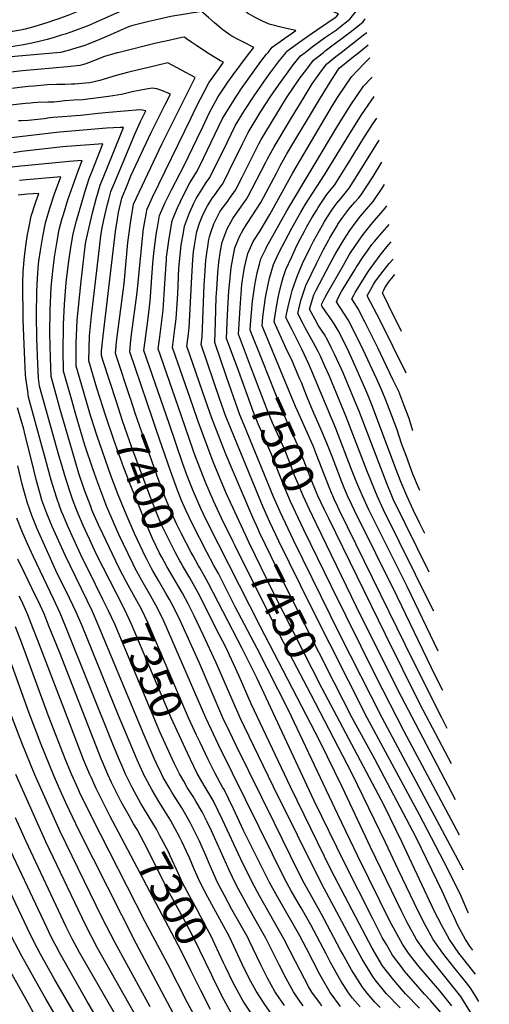
# Model space of a CAD drawing. Units: inches. Extents: x 2514608 to 2516100, y 1517912 to 1523462.
# Drawn here: x 2515551 to 2515974, y 1519142 to 1520029 of the extents above; entities that cross this region are included whole.
import ezdxf
from ezdxf.enums import TextEntityAlignment as Align

# ---------------------------------------------------------------- set-up
doc = ezdxf.new("R2010")
doc.units = ezdxf.units.IN
doc.header["$MEASUREMENT"] = 0
doc.layers.add('tile_2649_27_contour_10ft', color=8, linetype='Continuous')
doc.styles.add('Arial', font='arial.ttf')

msp = doc.modelspace()

# ---------------------------------------------------------------- linework, layer by layer
at = {"layer": 'tile_2649_27_contour_10ft'}
for p, q in [((2515856.27, 1520000, 7490), (2515864.95, 1520006.92, 7490)), ((2515743.47, 1519689.35, 7480), (2515737.3, 1519707.29, 7480))]:
    msp.add_line(p, q, dxfattribs=at)
for points, elevation in [([(2515790.79, 1520000), (2515791.34, 1520000.68), (2515802.32, 1520008.77), (2515813.52, 1520016.79), (2515819.06, 1520020.56), (2515835.2, 1520031.59), (2515836.62, 1520032.73), (2515838.21, 1520034.73), (2515832.57, 1520036.96), (2515823.44, 1520038.94), (2515797.87, 1520044.86), (2515785.25, 1520048.23), (2515779.08, 1520051.16), (2515772.89, 1520054.35), (2515765.57, 1520060.64), (2515758.47, 1520066.86), (2515749.5, 1520073.36), (2515741.94, 1520078.77), (2515738.26, 1520081.37), (2515728.7, 1520078.94)], 7450), ([(2515728.7, 1520078.94), (2515724.34, 1520077.84), (2515716.43, 1520076.07), (2515711.82, 1520075.03), (2515701.09, 1520073.26), (2515696.73, 1520072.66), (2515682.96, 1520070.73), (2515679.62, 1520069.55), (2515669.54, 1520065.96), (2515658.93, 1520061.42), (2515652.88, 1520058.79), (2515616.68, 1520042.62), (2515606.29, 1520038.16), (2515595.75, 1520034), (2515585.08, 1520030.1), (2515582.18, 1520029.07)], 7450), ([(2515700.14, 1520054.8), (2515700.12, 1520054.8), (2515692.48, 1520053.85), (2515686.23, 1520052.95), (2515677.01, 1520051.59), (2515670.53, 1520049.96), (2515617.16, 1520025.99), (2515613.17, 1520024.28), (2515602.59, 1520020.2), (2515597.05, 1520018.32), (2515591.78, 1520016.58), (2515588.11, 1520015.42)], 7440), ([(2515774.69, 1520000), (2515778.46, 1520004.72), (2515789.6, 1520012.76), (2515799.51, 1520019.6), (2515788.46, 1520022.14), (2515775.77, 1520025.32), (2515769.56, 1520028.15), (2515763.46, 1520031.24), (2515756.1, 1520035.27), (2515749.53, 1520040.96), (2515740.54, 1520049.21), (2515733.54, 1520055.47), (2515727.78, 1520059.59), (2515720.23, 1520057.87), (2515709.51, 1520056.06), (2515700.14, 1520054.8)], 7440), ([(2515758.22, 1520000), (2515761.82, 1520004.53), (2515752.37, 1520009.12), (2515748.36, 1520011.2), (2515741.98, 1520014.71), (2515740.1, 1520015.79), (2515733.83, 1520020.2), (2515726.31, 1520026.67), (2515720.93, 1520031.46), (2515714.52, 1520036.93), (2515687.03, 1520032.41), (2515675.17, 1520029.68), (2515667.3, 1520027.79), (2515651.64, 1520023.84), (2515648.96, 1520023.15), (2515640.75, 1520019.45), (2515630.41, 1520014.91), (2515620.03, 1520010.43), (2515611.65, 1520007.19), (2515609.45, 1520006.36), (2515598.56, 1520002.91), (2515595.7, 1520002.06), (2515587.48, 1520000)], 7430), ([(2515807.92, 1520000), (2515814.36, 1520004.99), (2515825.55, 1520013.02), (2515836.37, 1520020.42), (2515838.52, 1520022.13), (2515848.27, 1520029.95), (2515854.2, 1520037.44), (2515860.51, 1520045.43)], 7460), ([(2515582.18, 1520029.07), (2515576.22, 1520026.96), (2515563.56, 1520022.93), (2515555.78, 1520020.94), (2515551.56, 1520020), (2515540.77, 1520018.15), (2515537.37, 1520017.58), (2515526.6, 1520016.59), (2515517.67, 1520015.77), (2515510.48, 1520015.47), (2515497.75, 1520014.95), (2515457.86, 1520013.52), (2515427.61, 1520012.87), (2515411.94, 1520012), (2515395.78, 1520008.68), (2515385.92, 1520006.57), (2515380.47, 1520004.87), (2515367.04, 1520000)], 7450), ([(2515824.45, 1520000), (2515826.11, 1520001.31), (2515848.74, 1520018.21), (2515854.45, 1520022.78), (2515859.9, 1520027.17), (2515862.27, 1520030.15)], 7470), ([(2515588.11, 1520015.42), (2515580.94, 1520013.15), (2515575.6, 1520011.57), (2515568.46, 1520009.81), (2515561.63, 1520008.29), (2515554.41, 1520006.8), (2515546.63, 1520005.5), (2515540.2, 1520004.47), (2515534.44, 1520003.96), (2515520.48, 1520002.74), (2515506.98, 1520002.04), (2515500.59, 1520001.78), (2515460.69, 1520000.4), (2515434.89, 1520000.18), (2515430.36, 1520000.1), (2515428.41, 1520000)], 7440), ([(2515719.35, 1520000), (2515719.09, 1520000.17), (2515710.32, 1520005.96), (2515705.96, 1520008.99), (2515701.26, 1520012.25), (2515699.44, 1520013.7), (2515697.02, 1520013.28), (2515685.29, 1520010.8), (2515673.87, 1520008.28), (2515640.51, 1520000)], 7420), ([(2515840.59, 1520000), (2515860.4, 1520015.42), (2515863.67, 1520018.06)], 7480), ([(2515587.48, 1520000), (2515498.19, 1519992.18), (2515447.19, 1519987.76), (2515425.53, 1519985.58), (2515407.75, 1519983.02), (2515390.82, 1519978.2), (2515383.3, 1519975.32), (2515284.53, 1519934.43), (2515270.71, 1519928.94), (2515250.76, 1519922.95), (2515236.83, 1519919.34), (2515230.09, 1519917.7), (2515197.38, 1519910.01), (2515179.15, 1519905.43), (2515146.85, 1519896.03), (2515136.83, 1519893.37), (2515126.41, 1519890.93), (2515118.77, 1519889.63), (2515115.76, 1519889.15), (2515101.55, 1519888.49), (2515097.51, 1519888.53)], 7430), ([(2515640.51, 1520000), (2515638.68, 1519999.55), (2515627.39, 1519996.34), (2515620.31, 1519993.5), (2515613.82, 1519990.85), (2515609.56, 1519989.41), (2515605.07, 1519988.12), (2515593.8, 1519986.85), (2515553.46, 1519983.47), (2515494.67, 1519976.7)], 7420), ([(2515940.22, 1519140.27), (2515929.26, 1519153.71), (2515910.9, 1519175.29), (2515906.34, 1519180.95), (2515901.3, 1519187.74), (2515895.9, 1519195.66), (2515887.59, 1519210.39), (2515885.28, 1519214.74), (2515855.65, 1519275.04), (2515837.43, 1519312.59), (2515793.09, 1519406.93), (2515764.94, 1519462.54), (2515744.95, 1519500.04), (2515730.01, 1519530.07), (2515725.9, 1519537.28), (2515719.33, 1519549.35), (2515706.49, 1519574.62), (2515700.49, 1519587.27), (2515696.72, 1519595.78), (2515692.92, 1519605.25), (2515686.92, 1519621.69), (2515674.02, 1519659.15), (2515670.36, 1519669.9), (2515649.97, 1519729.97), (2515650.77, 1519737.37), (2515651.71, 1519745.64), (2515656.54, 1519783.61), (2515662.11, 1519838.47), (2515662.4, 1519840.85), (2515664.99, 1519855.69), (2515665.38, 1519857.93), (2515670.58, 1519869.52), (2515704.96, 1519940.4), (2515709.88, 1519950.5), (2515721.26, 1519972.63), (2515730.49, 1519985.59), (2515734.62, 1519991.14), (2515731.88, 1519992.53), (2515725.75, 1519995.87), (2515719.35, 1520000)], 7420), ([(2515957.79, 1519132.97), (2515948.44, 1519148.5), (2515947.11, 1519150.09), (2515917.1, 1519187.54), (2515912.48, 1519194.08), (2515908.34, 1519200.04), (2515901.38, 1519212.54), (2515899.98, 1519215.29), (2515895.07, 1519225.04), (2515866.85, 1519283.18), (2515841.44, 1519337.54), (2515821.7, 1519378.32), (2515767.47, 1519482.55), (2515720.61, 1519574.94), (2515716.42, 1519583.6), (2515714.1, 1519588.53), (2515707.2, 1519604.47), (2515701.8, 1519618.12), (2515697.9, 1519629), (2515685.38, 1519665.46), (2515662.83, 1519731.28), (2515663.85, 1519739.83), (2515666.2, 1519757.97), (2515668.25, 1519775.63), (2515670.77, 1519810.06), (2515671.68, 1519818.5), (2515673.88, 1519835.92), (2515675.27, 1519843.98), (2515676.84, 1519853), (2515681.95, 1519864.63), (2515687.55, 1519876.05), (2515699.25, 1519898.53), (2515710.43, 1519921.84), (2515716.03, 1519933.46), (2515721.67, 1519945.06), (2515729.38, 1519959.59), (2515738.33, 1519973), (2515743.07, 1519979.77), (2515757.04, 1519998.51), (2515758.22, 1520000)], 7430), ([(2515743.06, 1519558.54), (2515732.8, 1519579.84), (2515725.5, 1519595.52), (2515718.64, 1519611.48), (2515713.73, 1519623.8), (2515709.04, 1519636.25), (2515707.23, 1519641.25), (2515696.34, 1519672.75), (2515675.69, 1519732.58), (2515676.78, 1519741.14), (2515678.9, 1519757.78), (2515679.99, 1519767.63), (2515681.63, 1519791.45), (2515683.01, 1519813.17), (2515683.2, 1519815.26), (2515685.42, 1519832.21), (2515688.17, 1519848.13), (2515689.1, 1519850.48), (2515692.92, 1519859.91), (2515698.45, 1519871.36), (2515704.15, 1519882.25), (2515710.68, 1519892.91), (2515716.5, 1519904.62), (2515733.42, 1519939.64), (2515737.39, 1519946.73), (2515746.11, 1519960.49), (2515751.3, 1519968.29), (2515755.08, 1519973.86), (2515764.16, 1519986.5), (2515769.06, 1519992.87), (2515773.32, 1519998.28), (2515774.69, 1520000)], 7440), ([(2515754.46, 1519564.33), (2515737.01, 1519602.58), (2515730.14, 1519618.53), (2515725.21, 1519630.84), (2515711.77, 1519667.04), (2515707.15, 1519680.25), (2515688.55, 1519733.89), (2515690.75, 1519750.77), (2515691.79, 1519759.59), (2515693.24, 1519782.4), (2515694.36, 1519805.44), (2515694.53, 1519808.14), (2515695.67, 1519820.48), (2515696.41, 1519826.22), (2515698.35, 1519837.61), (2515699.34, 1519843.33), (2515703.78, 1519855.24), (2515707.76, 1519863.91), (2515709.87, 1519868.25), (2515715.47, 1519877.15), (2515718.98, 1519882.71), (2515722.18, 1519887.25), (2515728.01, 1519898.95), (2515733.77, 1519910.69), (2515745.16, 1519934.23), (2515745.16, 1519934.24), (2515753.49, 1519947.67), (2515762.01, 1519960.74), (2515770.7, 1519973.45), (2515776.73, 1519981.76), (2515784.86, 1519992.59), (2515790.79, 1520000)], 7450), ([(2515765.56, 1519569.96), (2515760.85, 1519580.49), (2515741.57, 1519625.54), (2515736.57, 1519637.8), (2515723.99, 1519670.17), (2515718.35, 1519686.34), (2515701.41, 1519735.2), (2515702.61, 1519743.77), (2515703.61, 1519751.53), (2515705.8, 1519797.64), (2515706.93, 1519813.33), (2515707.59, 1519820.22), (2515708.36, 1519825.78), (2515710.53, 1519838.51), (2515712.85, 1519845.87), (2515714.51, 1519850.63), (2515715.87, 1519853.57), (2515719.98, 1519861.53), (2515724.65, 1519868.83), (2515726.71, 1519871.62), (2515732.46, 1519879.74), (2515733.74, 1519881.56), (2515739.63, 1519893.23), (2515751.45, 1519917.6), (2515756.79, 1519927.78), (2515768.2, 1519946.65), (2515777.21, 1519960.46), (2515784.07, 1519970.47), (2515791.18, 1519980.49), (2515797.38, 1519988.67), (2515803.77, 1519996.78), (2515807.92, 1520000)], 7460), ([(2515955.3, 1519223.91), (2515954.78, 1519225.04), (2515948.56, 1519238.96), (2515936.61, 1519263.41), (2515910.98, 1519312.54), (2515863.91, 1519400.04), (2515813.32, 1519500.04), (2515784.28, 1519559.34), (2515776.26, 1519576.31), (2515770.27, 1519589.9), (2515744.25, 1519652.78), (2515740.4, 1519662.21), (2515736.69, 1519671.65), (2515730.98, 1519687.82), (2515714.26, 1519736.51), (2515715.31, 1519743.56), (2515716.97, 1519790.03), (2515717.55, 1519798.43), (2515718.7, 1519812.65), (2515721.34, 1519831.21), (2515721.76, 1519833.68), (2515722.73, 1519836.76), (2515725.67, 1519845.33), (2515731.03, 1519856.09), (2515733.2, 1519859.12), (2515738.25, 1519865.94), (2515739.89, 1519868.27), (2515745.28, 1519875.89), (2515751.22, 1519887.53), (2515762.62, 1519910.4), (2515766.32, 1519917.4), (2515768.43, 1519921.32), (2515786.03, 1519950.48), (2515791.26, 1519959.1), (2515797.5, 1519968.4), (2515803.4, 1519976.67), (2515809.51, 1519984.87), (2515815.65, 1519993.06), (2515824.45, 1520000)], 7470), ([(2515737.3, 1519707.29), (2515726.62, 1519738.38), (2515727.17, 1519756.68), (2515727.95, 1519779.33), (2515728.33, 1519786.43), (2515729.29, 1519801.09), (2515730.31, 1519810.85), (2515731.73, 1519821.12), (2515733.24, 1519828.75), (2515737.67, 1519840.84), (2515742.97, 1519850.22), (2515745.71, 1519854.04), (2515755.15, 1519867.69), (2515756.75, 1519870.24), (2515760.12, 1519876.67), (2515772.55, 1519900.91), (2515774.18, 1519903.99), (2515780.11, 1519914.85), (2515795.85, 1519941.1), (2515807.1, 1519959.74), (2515814.33, 1519971.55), (2515821.18, 1519981.21), (2515827.3, 1519989.4), (2515835.64, 1519996.15), (2515840.59, 1520000)], 7480), ([(2515748.17, 1519712.17), (2515737.29, 1519742.12), (2515738.22, 1519763.22), (2515739.39, 1519785.26), (2515739.82, 1519790.46), (2515741.38, 1519806), (2515742.15, 1519810.84), (2515744.82, 1519823.77), (2515749.25, 1519834.52), (2515752, 1519839.34), (2515755.17, 1519844.64), (2515761.05, 1519853.39), (2515768.09, 1519864.66), (2515782.21, 1519891.07), (2515785.66, 1519897.62), (2515791.68, 1519908.43), (2515821.88, 1519958.96), (2515830.56, 1519973.14), (2515837.39, 1519983.99), (2515838.72, 1519985.82), (2515849.67, 1519994.73), (2515856.27, 1520000)], 7490), ([(2515758.93, 1519717.01), (2515747.96, 1519745.87), (2515749.36, 1519769.61), (2515751.07, 1519790.79), (2515751.35, 1519792.82), (2515753.52, 1519805.95), (2515756.53, 1519818.73), (2515758.82, 1519823.95), (2515761.29, 1519829.34), (2515767.41, 1519839.04), (2515776.18, 1519853.72), (2515796.98, 1519891.35), (2515832.79, 1519951.96), (2515837.78, 1519960.09), (2515849.72, 1519977.86), (2515861.31, 1519989.93), (2515866.33, 1519994.96)], 7500), ([(2515650.14, 1519689.3), (2515638.34, 1519724.94), (2515637.11, 1519728.66), (2515637.68, 1519735.46), (2515638.07, 1519739.03), (2515644.83, 1519791.59), (2515648.41, 1519828.51), (2515650.54, 1519845.95), (2515651.23, 1519849.94), (2515653.52, 1519863.03), (2515679.23, 1519917.74), (2515708.91, 1519977.27), (2515684.36, 1519990.47), (2515674.43, 1519988.18), (2515650.28, 1519982.51), (2515648.07, 1519981.9), (2515637.74, 1519979.07), (2515627.02, 1519975.8), (2515623.13, 1519974.66), (2515614.1, 1519972.68), (2515610.02, 1519972.12), (2515600.43, 1519971.33), (2515597.62, 1519971.2), (2515591.8, 1519971.19), (2515583.99, 1519971.01), (2515576, 1519970.61), (2515563.43, 1519969.66), (2515558.49, 1519969.11), (2515523.4, 1519965.17)], 7410), ([(2515769.63, 1519721.82), (2515758.63, 1519749.61), (2515758.93, 1519754.61), (2515760.67, 1519775.74), (2515762.33, 1519788.09), (2515763.21, 1519793.24), (2515764.76, 1519801.12), (2515766.8, 1519809.11), (2515768.12, 1519813.75), (2515772.52, 1519822.77), (2515773.65, 1519824.96), (2515791.48, 1519857.14), (2515837.11, 1519933.55), (2515848.51, 1519951.74), (2515860.48, 1519969.48), (2515868.31, 1519977.78)], 7510), ([(2515637.97, 1519684.78), (2515625.79, 1519722.53), (2515624.55, 1519726.65), (2515624.63, 1519730.44), (2515626.16, 1519744.49), (2515637.18, 1519838.61), (2515639.75, 1519855.59), (2515642.89, 1519868.62), (2515648.43, 1519882.35), (2515649.45, 1519884.86), (2515651.08, 1519888.73), (2515669.36, 1519927.79), (2515677.75, 1519944.5), (2515681.94, 1519952.86), (2515686.68, 1519962.31), (2515677.87, 1519966.03), (2515674.5, 1519967.2), (2515670.08, 1519967.79), (2515664.94, 1519966.8), (2515652.28, 1519964.33), (2515642.55, 1519962.14), (2515630.94, 1519960.12), (2515607.73, 1519957.23), (2515599.59, 1519956.85), (2515591.41, 1519956.19), (2515582, 1519955.15), (2515576.14, 1519955.01), (2515566.95, 1519954.8), (2515562.94, 1519954.58), (2515560.56, 1519954.34), (2515556.12, 1519953.89), (2515448.66, 1519941.88)], 7400), ([(2515832.38, 1519601.28), (2515829.65, 1519607.95), (2515828.04, 1519611.92), (2515817.97, 1519638.05), (2515815.15, 1519645.21), (2515813.47, 1519649.09), (2515811.34, 1519653.87), (2515801.11, 1519676.63), (2515799.42, 1519680.68), (2515769.31, 1519753.36), (2515769.93, 1519761.22), (2515771.07, 1519770.27), (2515772.38, 1519778.87), (2515773.13, 1519783.45), (2515775.92, 1519796.32), (2515779.59, 1519808.81), (2515784.45, 1519819.38), (2515796.04, 1519841.35), (2515802.84, 1519853.91), (2515804.1, 1519856.03), (2515808.46, 1519863.24), (2515825.61, 1519889.62), (2515847.48, 1519925.47), (2515858.91, 1519943.63), (2515867.6, 1519956.24), (2515870.34, 1519960.22)], 7520), ([(2515625.74, 1519680.26), (2515620.46, 1519697.24), (2515613.18, 1519721.9), (2515613.65, 1519744.35), (2515615.64, 1519762.49), (2515622.73, 1519823.82), (2515624.03, 1519834.55), (2515624.79, 1519840.27), (2515626.7, 1519849.03), (2515629.74, 1519861.85), (2515631.13, 1519867.33), (2515633.07, 1519874.49), (2515637.39, 1519885.18), (2515654.45, 1519926.26), (2515659.59, 1519937.72), (2515664.44, 1519947.34), (2515659.36, 1519948.05), (2515631.23, 1519945.85), (2515621.58, 1519944.8), (2515605.55, 1519943.09), (2515601.08, 1519942.78), (2515597.4, 1519942.61), (2515589.52, 1519941.99), (2515581.03, 1519941.26), (2515578.09, 1519940.91), (2515572.79, 1519940.23), (2515558.59, 1519938.55), (2515552.45, 1519938.41), (2515549.66, 1519938.28)], 7390), ([(2515932.15, 1519424.53), (2515925.59, 1519437.54), (2515891.22, 1519508.81), (2515852.1, 1519587.54), (2515849.98, 1519592.07), (2515846.26, 1519600.04), (2515842.62, 1519608.74), (2515841.32, 1519611.92), (2515832.33, 1519635.68), (2515827.73, 1519647.51), (2515821.66, 1519661.7), (2515815.78, 1519674.74), (2515811.82, 1519683.83), (2515809.25, 1519690.43), (2515804.67, 1519702.21), (2515803.36, 1519705.34), (2515796.21, 1519721.72), (2515790.7, 1519733.66), (2515779.98, 1519757.1), (2515781.32, 1519765.2), (2515783.72, 1519778.89), (2515784.31, 1519781.64), (2515786.63, 1519791.71), (2515788.23, 1519796.99), (2515790.55, 1519804.1), (2515795.62, 1519814.95), (2515799.48, 1519823.11), (2515801.9, 1519828.12), (2515807.52, 1519838.91), (2515809.71, 1519842.91), (2515814.12, 1519850.7), (2515818.28, 1519857.49), (2515819.87, 1519859.99), (2515827.73, 1519871.78), (2515831.5, 1519876.65), (2515834.65, 1519880.7), (2515836.63, 1519883.51), (2515847.05, 1519900.43), (2515857.59, 1519917.59), (2515860.1, 1519921.51), (2515869.18, 1519935.63), (2515872.61, 1519940.54)], 7530), ([(2515665.08, 1519543.44), (2515662.69, 1519548.07), (2515661.73, 1519550.05), (2515654.38, 1519566.22), (2515646.84, 1519583.45), (2515639.67, 1519600.89), (2515632.96, 1519618.58), (2515620.63, 1519653.82), (2515615.05, 1519671.55), (2515609.3, 1519691.19), (2515608.32, 1519694.57), (2515601.81, 1519717.15), (2515601.85, 1519737.89), (2515602.53, 1519758.43), (2515606.11, 1519793.59), (2515609.83, 1519824.96), (2515610.46, 1519829.16), (2515613.35, 1519842.37), (2515616.39, 1519855.19), (2515619.71, 1519867.84), (2515623.32, 1519880.31), (2515629.84, 1519896.58), (2515633.79, 1519906.12), (2515644.43, 1519932.41), (2515641.78, 1519932.32), (2515629.04, 1519931.58), (2515587.09, 1519928.15), (2515583.86, 1519927.84), (2515540.73, 1519922.61)], 7380), ([(2515857.54, 1519139.13), (2515850.64, 1519147.07), (2515847.1, 1519151.86), (2515840.31, 1519162.74), (2515830.94, 1519179.34), (2515826.91, 1519187.1), (2515813.14, 1519213.2), (2515804.34, 1519228.57), (2515798.75, 1519238.23), (2515795.57, 1519243.97), (2515791.66, 1519251.07), (2515785.38, 1519263.46), (2515778.59, 1519277.08), (2515742.59, 1519349.97), (2515730.3, 1519375.04), (2515718.49, 1519400.04), (2515680.92, 1519486.57), (2515675.14, 1519498.78), (2515669.07, 1519509.64), (2515660.8, 1519523.84), (2515654.71, 1519535.24), (2515652.98, 1519538.61), (2515648.51, 1519547.75), (2515640.2, 1519565.28), (2515635.04, 1519576.82), (2515629.41, 1519590.26), (2515627.76, 1519594.19), (2515626.62, 1519597.25), (2515621.14, 1519611.93), (2515616.7, 1519624.57), (2515609.65, 1519645.91), (2515601.84, 1519672.24), (2515597.82, 1519686.39), (2515590.45, 1519712.4), (2515590.14, 1519731.33), (2515590.32, 1519752.5), (2515590.39, 1519754.58), (2515591.12, 1519772.87), (2515592.68, 1519792.45), (2515594.87, 1519809.64), (2515596.54, 1519822.22), (2515598.66, 1519834.7), (2515599.36, 1519837.52), (2515602.04, 1519848.21), (2515609.54, 1519873.92), (2515613.43, 1519886.22), (2515615.56, 1519891.5), (2515625.83, 1519917.49), (2515614.12, 1519916.7), (2515593.16, 1519915.05), (2515589.62, 1519914.77), (2515552.54, 1519910.49), (2515545.21, 1519909.55)], 7370), ([(2515928.04, 1519460.13), (2515899.98, 1519518.26), (2515865.5, 1519587.54), (2515859.64, 1519600.04), (2515855.61, 1519609.58), (2515854.63, 1519611.92), (2515849.93, 1519623.8), (2515835.84, 1519660.84), (2515813.29, 1519714.5), (2515811.31, 1519718.83), (2515805.04, 1519732.26), (2515796.21, 1519749.65), (2515790.65, 1519760.84), (2515792.69, 1519770.54), (2515795.11, 1519780.37), (2515796.42, 1519785.33), (2515798.08, 1519790.39), (2515801.04, 1519798.81), (2515806.66, 1519811.81), (2515807.94, 1519814.51), (2515812.46, 1519823.83), (2515815.54, 1519829.76), (2515823.53, 1519844.16), (2515825.49, 1519847.46), (2515831.35, 1519856.72), (2515832.6, 1519858.58), (2515836.73, 1519864.03), (2515840.45, 1519868.51), (2515847.58, 1519877.45), (2515854.8, 1519888.91), (2515868.6, 1519911.17), (2515874.88, 1519920.86)], 7540), ([(2515649.98, 1519516.95), (2515646.99, 1519522.35), (2515640.53, 1519534.79), (2515625.6, 1519565.85), (2515621.89, 1519573.84), (2515616.83, 1519585.47), (2515615.96, 1519587.56), (2515614.89, 1519590.42), (2515609.37, 1519605.32), (2515604.25, 1519620.3), (2515600.79, 1519631.57), (2515591.81, 1519662.5), (2515587.44, 1519677.84), (2515579.08, 1519707.65), (2515578.45, 1519724.74), (2515578.13, 1519746.54), (2515578.38, 1519767.62), (2515579.27, 1519787.89), (2515579.52, 1519791.32), (2515580.68, 1519802.71), (2515582.28, 1519815.43), (2515584.26, 1519827.98), (2515586.47, 1519840.41), (2515588.91, 1519849.26), (2515590.16, 1519853.78), (2515594.29, 1519866.96), (2515603.22, 1519892.33), (2515607.23, 1519902.57), (2515595.4, 1519901.69), (2515555.47, 1519897.78), (2515551.53, 1519897.35), (2515544.01, 1519896.35)], 7360), ([(2515923.9, 1519496.02), (2515921.88, 1519500.04), (2515878.76, 1519587.54), (2515872.88, 1519600.04), (2515867.98, 1519611.92), (2515863.54, 1519623.02), (2515845.09, 1519671.31), (2515829.56, 1519708.54), (2515825.9, 1519717.04), (2515821.76, 1519726.02), (2515819.75, 1519730.11), (2515815.47, 1519738.09), (2515808.18, 1519751.49), (2515806.2, 1519755.21), (2515801.32, 1519764.59), (2515804.24, 1519776.2), (2515806.86, 1519784.49), (2515808.73, 1519789.83), (2515818.44, 1519810.21), (2515824.13, 1519821.51), (2515829.24, 1519830.94), (2515830.3, 1519832.77), (2515837.06, 1519844.17), (2515837.6, 1519845.02), (2515842.06, 1519851.37), (2515845.7, 1519856.32), (2515847.17, 1519858.25), (2515849.01, 1519860.47), (2515852.9, 1519864.79), (2515856.31, 1519868.78), (2515858.47, 1519871.41), (2515869.19, 1519888.16), (2515877.19, 1519900.88)], 7550), ([(2515638.17, 1519511.94), (2515620.16, 1519547.11), (2515613.9, 1519560.32), (2515607.88, 1519573.3), (2515602.28, 1519586.75), (2515598.37, 1519597.09), (2515597.41, 1519599.69), (2515592.43, 1519615.32), (2515587.82, 1519630.77), (2515586.43, 1519635.61), (2515568.76, 1519699.12), (2515567.74, 1519706.31), (2515567.11, 1519719.11), (2515566.34, 1519741.64), (2515566.07, 1519763.45), (2515566.37, 1519784.44), (2515566.78, 1519796.07), (2515567.47, 1519805.21), (2515567.75, 1519808.83), (2515568.1, 1519811.66), (2515569.45, 1519821.45), (2515571.66, 1519833.88), (2515574, 1519846.26), (2515577.96, 1519859.51), (2515582.28, 1519872.58), (2515587.07, 1519885.44), (2515587.96, 1519887.67), (2515577.7, 1519886.91), (2515574.12, 1519886.63), (2515567.35, 1519886.07), (2515556.74, 1519885.04), (2515550.53, 1519884.32)], 7350), ([(2515919.84, 1519531.17), (2515887.48, 1519597.16), (2515886.14, 1519600.04), (2515881.54, 1519611.16), (2515856.99, 1519675.51), (2515842.23, 1519711.04), (2515834.57, 1519727.92), (2515831.59, 1519733.99), (2515828.78, 1519739.71), (2515825.33, 1519745.58), (2515822.84, 1519749.43), (2515821.66, 1519751.23), (2515820.16, 1519753.36), (2515817.01, 1519759.01), (2515811.99, 1519768.33), (2515814.86, 1519778.32), (2515815.9, 1519781.47), (2515818.09, 1519785.68), (2515830.42, 1519809.15), (2515834.47, 1519816.76), (2515836.56, 1519820.41), (2515842.76, 1519831.03), (2515848.2, 1519839.42), (2515853.88, 1519847.28), (2515857.91, 1519852.3), (2515861.65, 1519856.59), (2515863.66, 1519858.83), (2515869.33, 1519865.4), (2515877.44, 1519877.68), (2515879.5, 1519880.86)], 7560), ([(2515625.87, 1519506.72), (2515619.24, 1519520.08), (2515605.93, 1519546.79), (2515599.5, 1519560.63), (2515593.85, 1519573.21), (2515590.17, 1519582.14), (2515588.59, 1519585.98), (2515584.19, 1519597.88), (2515579.32, 1519614.31), (2515575.01, 1519629.99), (2515558.83, 1519689.21), (2515558.04, 1519694.38), (2515556.4, 1519706.2), (2515556.18, 1519709.46), (2515555.43, 1519722.7), (2515554.8, 1519736.66), (2515554.06, 1519759.13), (2515553.73, 1519791.98), (2515553.92, 1519802.51), (2515555.26, 1519815.82), (2515556.69, 1519827.62), (2515557.97, 1519835.74), (2515558.72, 1519839.95), (2515561.26, 1519852.23), (2515565.43, 1519865.38), (2515568.05, 1519872.79), (2515557.81, 1519872.04), (2515549.54, 1519871.3)], 7340), ([(2515915.82, 1519566.03), (2515911.36, 1519575.04), (2515905.45, 1519587.54), (2515899.71, 1519600.04), (2515894.64, 1519612.03), (2515889.84, 1519624.42), (2515867.91, 1519683.01), (2515863.1, 1519694.87), (2515851.36, 1519721.39), (2515847.44, 1519729.82), (2515841.93, 1519741.11), (2515837.79, 1519749.29), (2515836.09, 1519752.08), (2515834.25, 1519755.07), (2515830.5, 1519760.62), (2515826.72, 1519766.15), (2515823.35, 1519770.8), (2515822.66, 1519772.08), (2515822.99, 1519773.19), (2515825.75, 1519778.62), (2515827.84, 1519782.64), (2515842.45, 1519808.08), (2515847.81, 1519817.32), (2515853.91, 1519826.68), (2515855.45, 1519829), (2515859.38, 1519834.51), (2515863.88, 1519840.29), (2515868.8, 1519846.27), (2515874.5, 1519852.82), (2515880.15, 1519859.4), (2515881.7, 1519861.76)], 7570), ([(2515911.33, 1519604.96), (2515910.19, 1519607.53), (2515905.16, 1519619.75), (2515899.25, 1519635.49), (2515894.94, 1519647.36), (2515890.93, 1519659.63), (2515886.24, 1519672.26), (2515882.35, 1519682.61), (2515881.47, 1519684.82), (2515877.59, 1519694.47), (2515872.57, 1519705.42), (2515860.37, 1519731.73), (2515849.22, 1519754.3), (2515846.84, 1519758.91), (2515843.03, 1519764.88), (2515836.21, 1519774.94), (2515838.18, 1519779.37), (2515840.9, 1519784.49), (2515852.75, 1519803.94), (2515854.14, 1519806.13), (2515860.38, 1519815.64), (2515864.81, 1519821.89), (2515868.27, 1519826.61), (2515870.56, 1519829.59), (2515875.28, 1519835.28), (2515883.66, 1519844.81)], 7580), ([(2515905.12, 1519658.8), (2515901.73, 1519669.72), (2515897.07, 1519682.2), (2515892.35, 1519694.06), (2515887.19, 1519705.01), (2515873.41, 1519733.65), (2515862.21, 1519756.41), (2515855.94, 1519768.59), (2515852.34, 1519774.31), (2515850.04, 1519777.7), (2515851.88, 1519781.13), (2515853.1, 1519783.37), (2515855.12, 1519786.8), (2515859.89, 1519794.73), (2515865.16, 1519802.67), (2515869.89, 1519809.43), (2515875.64, 1519817.13), (2515881.65, 1519824.71), (2515885.47, 1519829.13)], 7590), ([(2515899.14, 1519710.61), (2515875.6, 1519758.19), (2515863.88, 1519780.47), (2515869.68, 1519790.67), (2515871.54, 1519793.69), (2515876.25, 1519800.08), (2515883.88, 1519809.56), (2515887.25, 1519813.63)], 7600), ([(2515894.79, 1519748.31), (2515883.06, 1519772.17), (2515877.72, 1519783.24), (2515878.83, 1519785.48), (2515879.97, 1519787.73), (2515882.19, 1519791.29), (2515883.13, 1519792.67), (2515887.63, 1519798.33), (2515888.85, 1519799.79)], 7610), ([(2515829.38, 1519579.55), (2515825.48, 1519587.54), (2515819.6, 1519600.04), (2515814.71, 1519611.92), (2515802.59, 1519642.91), (2515798.7, 1519651.56), (2515792.94, 1519664.07), (2515787.15, 1519677.56), (2515786.79, 1519678.46), (2515769.63, 1519721.82)], 7510), ([(2515806.96, 1519569.48), (2515804.26, 1519575.04), (2515794.97, 1519595.03), (2515789.17, 1519608.5), (2515777.46, 1519638.32), (2515765.71, 1519665.16), (2515763.97, 1519669.39), (2515761.87, 1519674.58), (2515755.97, 1519690.73), (2515748.17, 1519712.17)], 7490), ([(2515818.27, 1519574.56), (2515818.04, 1519575.04), (2515811.72, 1519588.3), (2515806.24, 1519600.04), (2515801.65, 1519610.94), (2515798.58, 1519618.5), (2515793.86, 1519630.72), (2515790.03, 1519640.62), (2515788.82, 1519643.31), (2515786.14, 1519649.27), (2515778.64, 1519665.92), (2515774.49, 1519676.05), (2515758.93, 1519717.01)], 7500), ([(2515695.08, 1519541.44), (2515691.08, 1519548.71), (2515687.77, 1519555.25), (2515684.77, 1519561.35), (2515679.15, 1519572.81), (2515677.98, 1519575.57), (2515673.16, 1519587.09), (2515667.47, 1519601.77), (2515651.96, 1519643.63), (2515643.49, 1519667.66), (2515637.97, 1519684.78)], 7400), ([(2515707.01, 1519545.87), (2515705.25, 1519549.03), (2515696.38, 1519566.49), (2515692.51, 1519574.31), (2515687.84, 1519584.17), (2515685.15, 1519590.63), (2515681.95, 1519598.59), (2515674.46, 1519618.85), (2515663.27, 1519650.74), (2515655, 1519674.71), (2515650.95, 1519686.84), (2515650.14, 1519689.3)], 7410), ([(2515950.85, 1519262.49), (2515877.34, 1519400.04), (2515839.41, 1519475.04), (2515797.63, 1519560.19), (2515785.6, 1519585.66), (2515779.67, 1519599.3), (2515753.07, 1519663.68), (2515749.3, 1519673.12), (2515743.49, 1519689.27), (2515743.47, 1519689.35)], 7480), ([(2515789.31, 1519140.61), (2515782.04, 1519151.2), (2515780.84, 1519153.04), (2515774.24, 1519164.99), (2515767.99, 1519177.17), (2515757.46, 1519199.23), (2515756.29, 1519201.67), (2515749.22, 1519214.44), (2515742.12, 1519227.2), (2515735.41, 1519239.56), (2515729.16, 1519251.47), (2515723.72, 1519263.63), (2515721.95, 1519267.82), (2515718.5, 1519275.79), (2515712.93, 1519288.66), (2515704.84, 1519304.9), (2515700.54, 1519312.42), (2515696.79, 1519318.81), (2515688.34, 1519332.32), (2515685.47, 1519337.03), (2515680.25, 1519346.18), (2515678.56, 1519349.34), (2515674.1, 1519358.74), (2515671.97, 1519363.22), (2515662.9, 1519384.16), (2515621.66, 1519483.8), (2515616.29, 1519495.79), (2515591.66, 1519546.47), (2515580.11, 1519572.32), (2515575.26, 1519584.16), (2515570.88, 1519596.06), (2515569.26, 1519601.8), (2515565.99, 1519613.64), (2515561.74, 1519631.2), (2515555.87, 1519654.66), (2515554.44, 1519660.21), (2515551.2, 1519671.22), (2515548.89, 1519679.31)], 7330), ([(2515683.01, 1519536.97), (2515678.8, 1519544.7), (2515676.89, 1519548.39), (2515670.5, 1519561.51), (2515664.38, 1519575.63), (2515651.45, 1519607.51), (2515644.73, 1519625.2), (2515635.56, 1519650.45), (2515628.06, 1519672.8), (2515625.74, 1519680.26)], 7390), ([(2515780.86, 1519128.56), (2515771.18, 1519142.19), (2515763.93, 1519153.34), (2515762.35, 1519156.2), (2515757.33, 1519165.54), (2515751.22, 1519177.8), (2515745.64, 1519190.04), (2515739.92, 1519202.29), (2515733.02, 1519215.05), (2515720.44, 1519238.25), (2515717.45, 1519243.86), (2515713.49, 1519251.32), (2515708.02, 1519263.48), (2515703.82, 1519273.51), (2515701.16, 1519279.3), (2515697.15, 1519287.8), (2515694.87, 1519292.58), (2515691.02, 1519299.84), (2515686.66, 1519307.53), (2515676.27, 1519324.51), (2515669.76, 1519335.32), (2515662.39, 1519349.18), (2515661.96, 1519350.07), (2515656.61, 1519361.89), (2515639.93, 1519401.99), (2515607.12, 1519482.76), (2515601.78, 1519495.05), (2515595.7, 1519507.88), (2515583.49, 1519532.86), (2515577.28, 1519546.15), (2515566.61, 1519570.48), (2515561.79, 1519582.32), (2515557.5, 1519594.24), (2515552.94, 1519610.71), (2515549.25, 1519627.28)], 7320), ([(2515834.23, 1519597.16), (2515832.89, 1519600.04), (2515832.38, 1519601.28)], 7520), ([(2515936.09, 1519390.42), (2515931.07, 1519400.04), (2515906.11, 1519450.04), (2515838.73, 1519587.54), (2515837.48, 1519590.19), (2515834.23, 1519597.16)], 7520), ([(2515666.73, 1519311.79), (2515660.06, 1519322.58), (2515654.23, 1519333.11), (2515652.05, 1519337.05), (2515646.29, 1519349.02), (2515643.04, 1519356.39), (2515640.71, 1519361.83), (2515635.49, 1519374.6), (2515592.19, 1519482.7), (2515587.31, 1519494.31), (2515581.29, 1519507.14), (2515563.15, 1519545), (2515557.95, 1519556.79), (2515552.9, 1519568.6), (2515548.38, 1519580.09)], 7310), ([(2515939.78, 1519358.42), (2515911.28, 1519412.54), (2515880.31, 1519475.04), (2515829.38, 1519579.55)], 7510), ([(2515834.32, 1519431.87), (2515793.4, 1519512.54), (2515766.9, 1519566.96), (2515765.56, 1519569.96)], 7460), ([(2515947.18, 1519294.23), (2515897.32, 1519387.54), (2515871.74, 1519437.54), (2515831.78, 1519518.25), (2515806.96, 1519569.48)], 7490), ([(2515943.51, 1519326.08), (2515891.51, 1519425.04), (2515854.39, 1519500.04), (2515818.27, 1519574.56)], 7500), ([(2515813.13, 1519421.12), (2515782.29, 1519480.24), (2515744.54, 1519555.49), (2515743.06, 1519558.54)], 7440), ([(2515823.41, 1519426.33), (2515823.09, 1519426.93), (2515779.67, 1519512.54), (2515757.54, 1519557.59), (2515754.46, 1519564.33)], 7450), ([(2515653.48, 1519304.42), (2515649.4, 1519311.4), (2515642.21, 1519324.12), (2515636.13, 1519336.3), (2515633.56, 1519341.68), (2515630.18, 1519348.86), (2515625.41, 1519360.31), (2515624.37, 1519362.8), (2515586.87, 1519458.58), (2515577.51, 1519481.95), (2515572.76, 1519493.57), (2515567.41, 1519505.29), (2515565.82, 1519508.7), (2515554.78, 1519531.35), (2515549.16, 1519543.06)], 7300), ([(2515670.89, 1519532.48), (2515669.4, 1519535.08), (2515665.08, 1519543.44)], 7380), ([(2515911.15, 1519138.01), (2515898.53, 1519150.95), (2515887.96, 1519163.42), (2515877.86, 1519176.29), (2515868.51, 1519192.17), (2515859.69, 1519208.62), (2515831.59, 1519262.64), (2515794.89, 1519337.54), (2515759.52, 1519412.54), (2515748.45, 1519437.54), (2515736.49, 1519463.54), (2515730.71, 1519475.04), (2515712, 1519512.05), (2515710.18, 1519515.31), (2515704.08, 1519526.08), (2515697.73, 1519536.64), (2515695.94, 1519539.89), (2515695.08, 1519541.44)], 7400), ([(2515973.97, 1519062.12), (2515967.79, 1519068.22), (2515958.72, 1519084.1), (2515954.27, 1519093.12), (2515941.49, 1519116.67), (2515932.1, 1519132.16), (2515920.87, 1519145.1), (2515915.5, 1519150.65), (2515897.61, 1519171.57), (2515894.44, 1519175.58), (2515886.81, 1519185.9), (2515881.32, 1519195.37), (2515877.59, 1519201.92), (2515868.98, 1519218.6), (2515843.51, 1519269.01), (2515816.22, 1519325.04), (2515764.7, 1519435.32), (2515752.49, 1519460.03), (2515751.22, 1519462.54), (2515721.03, 1519521.09), (2515718.87, 1519524.9), (2515713.08, 1519535.08), (2515711.94, 1519536.96), (2515707.01, 1519545.87)], 7410), ([(2515875.74, 1519138.63), (2515870.92, 1519143.5), (2515863.91, 1519151.57), (2515859.78, 1519156.88), (2515849.93, 1519172.51), (2515841.87, 1519186.72), (2515839.88, 1519190.33), (2515825.32, 1519218.37), (2515822.9, 1519222.96), (2515814.13, 1519238.36), (2515807.2, 1519250.8), (2515800.89, 1519263.19), (2515794.71, 1519275.58), (2515780.31, 1519304.84), (2515745.93, 1519375.04), (2515739.91, 1519387.54), (2515734.02, 1519400.04), (2515712.75, 1519449.2), (2515695.63, 1519487.16), (2515689.63, 1519499.51), (2515685.82, 1519506.53), (2515682.94, 1519511.67), (2515675.85, 1519523.81), (2515670.89, 1519532.48)], 7380), ([(2515893.79, 1519138.31), (2515881.05, 1519151.26), (2515871.21, 1519163.71), (2515868.89, 1519166.67), (2515859.33, 1519182.32), (2515850.26, 1519198.66), (2515822.64, 1519250.52), (2515779.64, 1519337.54), (2515761.44, 1519375.04), (2515749.57, 1519400.04), (2515727.89, 1519449.54), (2515716.29, 1519474.84), (2515708.16, 1519491.86), (2515702.62, 1519502.68), (2515697.4, 1519512.2), (2515683.37, 1519536.32), (2515683.01, 1519536.97)], 7390), ([(2515713.33, 1519377.63), (2515710.09, 1519384.39), (2515702.91, 1519400.04), (2515666.15, 1519485.82), (2515660.45, 1519498.03), (2515653.73, 1519510.19), (2515649.98, 1519516.95)], 7360), ([(2515639.8, 1519296.81), (2515632.27, 1519311.05), (2515623.53, 1519328.5), (2515619.83, 1519336.14), (2515615.11, 1519346.36), (2515614.04, 1519348.71), (2515608.77, 1519361.52), (2515593.52, 1519400.66), (2515567.25, 1519469.56), (2515562.72, 1519481.2), (2515558.08, 1519492.83), (2515556, 1519497.6), (2515552.36, 1519505.67), (2515550.46, 1519509.69)], 7290), ([(2515686.77, 1519366.37), (2515677.2, 1519387.32), (2515636.47, 1519484.31), (2515630.94, 1519496.53), (2515625.87, 1519506.72)], 7340), ([(2515700.18, 1519372.06), (2515687.32, 1519400.04), (2515651.27, 1519485.06), (2515645.67, 1519497.28), (2515638.17, 1519511.94)], 7350), ([(2515711.66, 1519125.16), (2515701.96, 1519142.97), (2515684.43, 1519177.88), (2515663.99, 1519215.87), (2515615.41, 1519310.85), (2515604.85, 1519332.88), (2515603.42, 1519335.98), (2515597.77, 1519348.55), (2515592.53, 1519361.36), (2515576.61, 1519402.31), (2515552.7, 1519467.22), (2515547.09, 1519482.1)], 7280), ([(2515691.89, 1519128.58), (2515655.71, 1519196.46), (2515604.56, 1519297.89), (2515592.53, 1519323.19), (2515586.17, 1519337.26), (2515581.27, 1519348.38), (2515570.23, 1519375.72), (2515559.29, 1519403.99), (2515538.48, 1519462.62)], 7270), ([(2515961.66, 1519168.75), (2515959.25, 1519171.81), (2515949.98, 1519183.16), (2515946.53, 1519187.54), (2515938.01, 1519200.04), (2515931.11, 1519212.54), (2515924.7, 1519225.33), (2515895.51, 1519287.54), (2515879.19, 1519320.83), (2515823.41, 1519426.33)], 7450), ([(2515959.17, 1519190.32), (2515956.55, 1519194.11), (2515952.5, 1519200.04), (2515945.77, 1519212.54), (2515941.92, 1519220.6), (2515939.84, 1519225.04), (2515931.58, 1519243.45), (2515907.93, 1519292.09), (2515870.78, 1519362.54), (2515850.47, 1519400.04), (2515834.32, 1519431.87)], 7460), ([(2515964.52, 1519144.01), (2515961.8, 1519148.53), (2515956.63, 1519156.68), (2515952.21, 1519162.54), (2515942.1, 1519175.04), (2515932.08, 1519187.54), (2515923.3, 1519200.04), (2515916.4, 1519212.54), (2515910.13, 1519225.04), (2515892.02, 1519262.54), (2515880.31, 1519287.54), (2515850.48, 1519349.54), (2515813.13, 1519421.12)], 7440), ([(2515668.38, 1519139.22), (2515636.95, 1519196.88), (2515625.26, 1519219.42), (2515587.38, 1519297.51), (2515564.49, 1519348.42), (2515552.63, 1519377.43), (2515541.84, 1519405.68)], 7260), ([(2515823.17, 1519140.01), (2515821.73, 1519141.96), (2515814.1, 1519152.45), (2515811.41, 1519157.16), (2515807.38, 1519164.4), (2515799.47, 1519180.04), (2515788.8, 1519200.46), (2515766.82, 1519239.4), (2515760.33, 1519251.63), (2515749.97, 1519272.55), (2515733.62, 1519307.85), (2515725.19, 1519325.25), (2515717.99, 1519337.35), (2515710.87, 1519349.65), (2515704.71, 1519362.22), (2515700.18, 1519372.06)], 7350), ([(2515839.75, 1519139.72), (2515830.59, 1519152.16), (2515823.61, 1519164.11), (2515821.21, 1519168.58), (2515809.13, 1519192), (2515803.11, 1519203.17), (2515783.02, 1519238.5), (2515776.05, 1519251.35), (2515752.6, 1519298.37), (2515743.53, 1519317.76), (2515735.1, 1519335.16), (2515733.71, 1519337.5), (2515726.88, 1519349.81), (2515720.65, 1519362.37), (2515713.33, 1519377.63)], 7360), ([(2515806.36, 1519140.31), (2515801.85, 1519146.55), (2515797.52, 1519152.74), (2515790.98, 1519164.69), (2515784.8, 1519176.64), (2515772.55, 1519201.07), (2515765.39, 1519213.83), (2515756.9, 1519228.8), (2515751.18, 1519239.37), (2515748.38, 1519244.65), (2515744.73, 1519251.62), (2515739.94, 1519261.94), (2515723.68, 1519297.91), (2515719.64, 1519306.25), (2515715.19, 1519315.24), (2515709.47, 1519324.89), (2515707.01, 1519329.03), (2515701.84, 1519337.19), (2515698.68, 1519342.65), (2515694.74, 1519349.5), (2515690.37, 1519358.49), (2515686.77, 1519366.37)], 7340), ([(2515661.97, 1519119.3), (2515620.6, 1519192.69), (2515610.29, 1519212.57), (2515574.39, 1519287.98), (2515547.38, 1519348.67)], 7250), ([(2515656.49, 1519098.64), (2515604.66, 1519188.29), (2515598.41, 1519199.94), (2515592.73, 1519211.36), (2515556.35, 1519288.85), (2515546.93, 1519309.57)], 7240), ([(2515736.21, 1519175.37), (2515734.54, 1519178.82), (2515726.75, 1519195.91), (2515723.42, 1519202.9), (2515718.39, 1519212.46), (2515710.42, 1519227.5), (2515703.84, 1519239.25), (2515697.48, 1519251.16), (2515693.97, 1519259.14), (2515686.45, 1519275.48), (2515685.12, 1519278.37), (2515680.37, 1519287.49), (2515676.89, 1519294.15), (2515674.03, 1519299.45), (2515666.73, 1519311.79), (2515666.73, 1519311.79)], 7310), ([(2515723.61, 1519168.36), (2515707.81, 1519201.27), (2515700.02, 1519216.33), (2515687.36, 1519239.09), (2515681.07, 1519251), (2515666.95, 1519279.65), (2515662.98, 1519287.1), (2515656.61, 1519299.06), (2515653.48, 1519304.42)], 7300), ([(2515643.89, 1519090.07), (2515611.77, 1519144.21), (2515586.97, 1519187.74), (2515583.71, 1519193.84), (2515581.05, 1519198.84), (2515577.12, 1519206.9), (2515575.14, 1519210.96), (2515535.44, 1519295.55)], 7230), ([(2515710.5, 1519161.07), (2515705.12, 1519171.92), (2515696.41, 1519189.86), (2515639.8, 1519296.81)], 7290), ([(2515556.55, 1519145.99), (2515541.25, 1519173.36), (2515529.26, 1519195.55), (2515523.33, 1519207.36), (2515494.28, 1519266.34), (2515489.33, 1519276.48), (2515486.17, 1519283.27)], 7200), ([(2515570.67, 1519152.95), (2515552.81, 1519184.85), (2515540.57, 1519208.52), (2515506.05, 1519279.99), (2515501.14, 1519290.65)], 7210), ([(2515604.53, 1519125.96), (2515582.54, 1519163.72), (2515569.72, 1519186.64), (2515563.8, 1519197.74), (2515557.86, 1519209.87), (2515523.66, 1519281.83)], 7220), ([(2515742.1, 1519132.61), (2515732.99, 1519149.06), (2515725.1, 1519165.27), (2515723.87, 1519167.83), (2515723.61, 1519168.36)], 7300), ([(2515762.32, 1519129.1), (2515754.02, 1519141.6), (2515752.24, 1519144.42), (2515743.2, 1519160.95), (2515736.21, 1519175.37)], 7310), ([(2515722.62, 1519136.98), (2515713.95, 1519154.11), (2515710.5, 1519161.07)], 7290), ([(2515588.15, 1519122.72), (2515574.28, 1519146.51), (2515570.67, 1519152.95)], 7210), ([(2515540.07, 1518926.09), (2515552.86, 1518934.07), (2515556.9, 1518935.94), (2515560.78, 1518937.63), (2515568.84, 1518940.85), (2515576.89, 1518944.64), (2515590.43, 1518953.29), (2515601.05, 1518962.06), (2515605.71, 1518966.02), (2515610.06, 1518969.97), (2515618.79, 1518978.19), (2515620.4, 1518980.27), (2515624.82, 1518986.14), (2515629.96, 1518995.13), (2515640.23, 1519013.19), (2515607.16, 1519063.28), (2515577.36, 1519109.88), (2515571.64, 1519119.45), (2515565.95, 1519129.17), (2515556.55, 1519145.99)], 7200)]:
    msp.add_lwpolyline(points, dxfattribs=dict(at, elevation=elevation))

# ---------------------------------------------------------------- texts
at = {"color": 18, "style": 'Arial'}
for s, rotation, p in [('7500', -65.80063, (2515787.86, 1519645.45)), ('7400', -69.66916, (2515663.66, 1519612.05)), ('7450', -63.1058, (2515788.51, 1519495.11)), ('7350', -67.02312, (2515669.48, 1519442.12)), ('7300', -60.91083, (2515688.78, 1519236.52))]:
    msp.add_text(s, height=28.8, rotation=rotation, dxfattribs=at).set_placement(p, align=Align.MIDDLE_CENTER)

doc.saveas('drawing.dxf')
